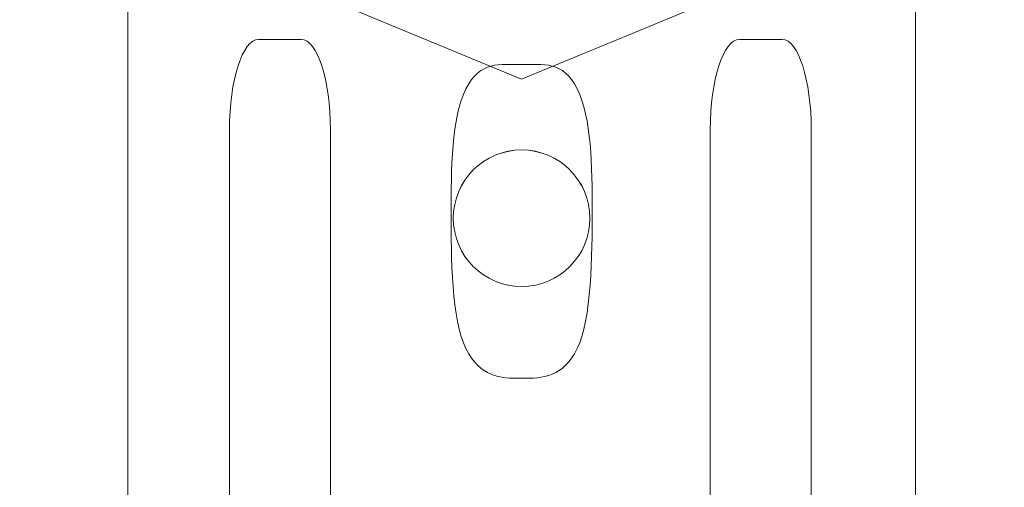
# Model space of a CAD drawing. Units: centimetres. Extents: x -8.8 to 8.8, y -14 to 13.9.
# Drawn here: x -2 to 0.1, y 2.3 to 3.3 of the extents above; entities that cross this region are included whole.
import ezdxf
from ezdxf.lldxf.tags import DXFTag

# ---------------------------------------------------------------- set-up
doc = ezdxf.new("R2010")
doc.units = ezdxf.units.CM
doc.header["$MEASUREMENT"] = 0
doc.layers.add('Ebene 1', color=7, linetype='Continuous')
tags = doc.linetypes.add('New Line1', pattern=[0.2, 0.1, -0.1]).pattern_tags.tags
tags[6:7] = [DXFTag(74, 4), DXFTag(75, 0), DXFTag(340, '0'), DXFTag(46, 1.0), DXFTag(50, 0.0), DXFTag(44, 0.0), DXFTag(45, 0.0)]
tags[4:5] = [DXFTag(74, 4), DXFTag(75, 0), DXFTag(340, '0'), DXFTag(46, 1.0), DXFTag(50, 0.0), DXFTag(44, 0.0), DXFTag(45, 0.0)]
tags = doc.linetypes.add('New Line107', pattern=[0.2, 0.1, -0.1]).pattern_tags.tags
tags[6:7] = [DXFTag(74, 4), DXFTag(75, 0), DXFTag(340, '0'), DXFTag(46, 1.0), DXFTag(50, 0.0), DXFTag(44, 0.0), DXFTag(45, 0.0)]
tags[4:5] = [DXFTag(74, 4), DXFTag(75, 0), DXFTag(340, '0'), DXFTag(46, 1.0), DXFTag(50, 0.0), DXFTag(44, 0.0), DXFTag(45, 0.0)]
tags = doc.linetypes.add('New Line109', pattern=[0.3, 0.2, -0.1]).pattern_tags.tags
tags[6:7] = [DXFTag(74, 4), DXFTag(75, 0), DXFTag(340, '0'), DXFTag(46, 1.0), DXFTag(50, 0.0), DXFTag(44, 0.0), DXFTag(45, 0.0)]
tags[4:5] = [DXFTag(74, 4), DXFTag(75, 0), DXFTag(340, '0'), DXFTag(46, 1.0), DXFTag(50, 0.0), DXFTag(44, 0.0), DXFTag(45, 0.0)]

msp = doc.modelspace()

# ---------------------------------------------------------------- linework, layer by layer
at = {"layer": 'Ebene 1', "color": 242, "lineweight": 50}
msp.add_open_spline([(-7.74525, 13.94876), (-7.74525, 13.94876), (8.75475, 13.94876), (8.75475, 13.94876), (8.75475, 13.94876), (8.75475, 13.94876), (8.75475, -9.35128), (8.75475, -9.35128), (8.75475, -9.35128), (8.75475, -9.35128), (-8.74525, -9.35128), (-8.74525, -9.35128), (-8.74525, -9.35128), (-8.74525, -9.35128), (-8.74525, 11.94876), (-8.74525, 11.94876), (-8.74525, 11.94876), (-8.74525, 11.94876), (-7.74525, 13.94876), (-7.74525, 13.94876)], degree=3, knots=[0, 0, 0, 0, 0.1666667, 0.1666667, 0.1666667, 0.1666667, 0.3333333, 0.3333333, 0.3333333, 0.3333333, 0.5, 0.5, 0.5, 0.5, 0.6666667, 0.6666667, 0.6666667, 0.6666667, 1, 1, 1, 1], dxfattribs=at)
at = {"layer": 'Ebene 1', "color": 250, "lineweight": 9}
for points, knots in [([(-5.43372, 9.45302), (-5.43372, 9.45302), (6.27725, 9.45302), (6.27725, 9.45302), (6.27725, 9.45302), (6.27725, 9.45302), (6.27725, -0.54698), (6.27725, -0.54698), (6.27725, -0.54698), (6.27725, -0.54698), (4.67178, -0.54698), (4.67178, -0.54698), (4.67178, -0.54698), (4.65423, 0.32333), (4.94435, 1.0423), (5.50511, 1.61873), (5.50511, 1.61873), (5.50511, 1.61873), (5.50511, 7.95302), (5.50511, 7.95302), (5.50511, 7.95302), (5.50511, 7.95302), (4.83844, 8.6197), (4.83844, 8.6197), (4.83844, 8.6197), (4.83844, 8.6197), (0.00509, 8.6193), (0.00509, 8.6193), (0.00509, 8.6193), (0.00509, 8.6193), (0.00509, 9.45302), (0.00509, 9.45302), (0.00509, 9.45302), (0.00509, 9.45302), (-2.32823, 9.45302), (-2.32823, 9.45302), (-2.32823, 9.45302), (-2.32823, 9.45302), (-2.32823, 8.6193), (-2.32823, 8.6193), (-2.32823, 8.6193), (-2.32823, 8.6193), (-3.99491, 8.6197), (-3.99491, 8.6197), (-3.99491, 8.6197), (-3.99491, 8.6197), (-4.66158, 7.95302), (-4.66158, 7.95302), (-4.66158, 7.95302), (-4.66158, 7.95302), (-4.66158, 0.84996), (-4.66158, 0.84996), (-4.66158, 0.84996), (-4.66158, 0.84996), (-4.49492, -0.3167), (-4.49492, -0.3167), (-4.49492, -0.3167), (-4.49492, -0.3167), (-4.22967, -0.3167), (-4.22967, -0.3167), (-4.22967, -0.3167), (-4.22967, -0.3167), (-4.22967, -0.4781), (-4.22967, -0.4781), (-4.22967, -0.4781), (-4.22967, -0.4781), (-5.18754, -0.4781), (-5.18754, -0.4781), (-5.18754, -0.4781), (-5.18754, -0.4781), (-5.19467, -0.05245), (-5.19467, -0.05245), (-5.19467, -0.05245), (-5.19467, -0.05245), (-5.24223, -0.05245), (-5.24223, -0.05245), (-5.24223, -0.05245), (-5.24223, -0.05245), (-5.24223, -0.32751), (-5.24223, -0.32751), (-5.24223, -0.32751), (-5.24223, -0.32751), (-5.43372, -0.3274), (-5.43372, -0.3274), (-5.43372, -0.3274), (-5.43372, -0.3274), (-5.43372, 9.45302), (-5.43372, 9.45302)], [0, 0, 0, 0, 0.0434783, 0.0434783, 0.0434783, 0.0434783, 0.0869565, 0.0869565, 0.0869565, 0.0869565, 0.1304348, 0.1304348, 0.1304348, 0.1304348, 0.173913, 0.173913, 0.173913, 0.173913, 0.2173913, 0.2173913, 0.2173913, 0.2173913, 0.2608696, 0.2608696, 0.2608696, 0.2608696, 0.3043478, 0.3043478, 0.3043478, 0.3043478, 0.3478261, 0.3478261, 0.3478261, 0.3478261, 0.3913043, 0.3913043, 0.3913043, 0.3913043, 0.4347826, 0.4347826, 0.4347826, 0.4347826, 0.4782609, 0.4782609, 0.4782609, 0.4782609, 0.5217391, 0.5217391, 0.5217391, 0.5217391, 0.5652174, 0.5652174, 0.5652174, 0.5652174, 0.6086957, 0.6086957, 0.6086957, 0.6086957, 0.6521739, 0.6521739, 0.6521739, 0.6521739, 0.6956522, 0.6956522, 0.6956522, 0.6956522, 0.7391304, 0.7391304, 0.7391304, 0.7391304, 0.7826087, 0.7826087, 0.7826087, 0.7826087, 0.826087, 0.826087, 0.826087, 0.826087, 0.8695652, 0.8695652, 0.8695652, 0.8695652, 0.9130435, 0.9130435, 0.9130435, 0.9130435, 1, 1, 1, 1]), ([(-0.91526, 7.37046), (-2.66417, 7.37046), (-4.08194, 5.9527), (-4.08194, 4.20378), (-4.08194, 4.20378), (-4.08194, 2.45489), (-2.66418, 1.03712), (-0.91527, 1.03712), (-0.91527, 1.03712), (0.83364, 1.03712), (2.2514, 2.45488), (2.25141, 4.20378), (2.25141, 4.20378), (2.25141, 5.95269), (0.83365, 7.37046), (-0.91526, 7.37046)], [0, 0, 0, 0, 0.2, 0.2, 0.2, 0.2, 0.4, 0.4, 0.4, 0.4, 0.6, 0.6, 0.6, 0.6, 1, 1, 1, 1])]:
    msp.add_open_spline(points, degree=3, knots=knots, dxfattribs=at)
at = {"layer": 'Ebene 1', "color": 251, "lineweight": 9}
msp.add_open_spline([(-0.99067, 0.78636), (3.84311, 0.96627), (3.40873, 7.55618), (-0.91526, 7.62045), (-0.91526, 7.62045), (-0.91526, 7.62045), (-4.16158, 7.61968), (-4.16158, 7.61968), (-4.16158, 7.61968), (-4.16158, 6.83716), (-4.16158, 6.05465), (-4.16158, 5.27213), (-4.16158, 5.27213), (-4.4127, 4.56047), (-4.36809, 3.84813), (-4.16158, 3.13544), (-4.16158, 3.13544), (-4.16158, 3.13544), (-4.16159, -0.05247), (-4.16159, -0.05247), (-4.16159, -0.05247), (-4.16159, -0.05247), (-4.22967, -0.05247), (-4.22967, -0.05247), (-4.22967, -0.05247), (-4.22967, -0.05247), (-4.22967, -0.3167), (-4.22967, -0.3167), (-4.22967, -0.3167), (-4.22967, -0.3167), (-4.49492, -0.3167), (-4.49492, -0.3167), (-4.49492, -0.3167), (-4.49492, -0.3167), (-4.66158, 0.84996), (-4.66158, 0.84996), (-4.66158, 0.84996), (-4.66158, 0.84996), (-4.66158, 7.95302), (-4.66158, 7.95302), (-4.66158, 7.95302), (-4.66158, 7.95302), (-3.99491, 8.6197), (-3.99491, 8.6197), (-3.99491, 8.6197), (-3.99491, 8.6197), (-2.32823, 8.6193), (-2.32823, 8.6193), (-2.32823, 8.6193), (-2.32823, 8.6193), (-2.32823, 9.45302), (-2.32823, 9.45302), (-2.32823, 9.45302), (-2.32823, 9.45302), (0.00509, 9.45302), (0.00509, 9.45302), (0.00509, 9.45302), (0.00509, 9.45302), (0.00509, 8.6193), (0.00509, 8.6193), (0.00509, 8.6193), (0.00509, 8.6193), (4.83844, 8.6197), (4.83844, 8.6197), (4.83844, 8.6197), (4.83844, 8.6197), (5.50511, 7.95302), (5.50511, 7.95302), (5.50511, 7.95302), (5.50511, 7.95302), (5.50511, 1.61873), (5.50511, 1.61873), (5.50511, 1.61873), (4.88592, 0.97239), (4.65594, 0.24049), (4.67178, -0.54698), (4.67178, -0.54698), (4.67178, -0.54698), (-1.147, -0.54698), (-1.147, -0.54698), (-1.147, -0.54698), (-1.147, -0.54698), (-1.147, 0.58279), (-1.147, 0.58279), (-1.147, 0.58279), (-1.147, 0.63612), (-1.15956, 0.78636), (-0.99067, 0.78636)], degree=3, knots=[0, 0, 0, 0, 0.0434783, 0.0434783, 0.0434783, 0.0434783, 0.0869565, 0.0869565, 0.0869565, 0.0869565, 0.1304348, 0.1304348, 0.1304348, 0.1304348, 0.173913, 0.173913, 0.173913, 0.173913, 0.2173913, 0.2173913, 0.2173913, 0.2173913, 0.2608696, 0.2608696, 0.2608696, 0.2608696, 0.3043478, 0.3043478, 0.3043478, 0.3043478, 0.3478261, 0.3478261, 0.3478261, 0.3478261, 0.3913043, 0.3913043, 0.3913043, 0.3913043, 0.4347826, 0.4347826, 0.4347826, 0.4347826, 0.4782609, 0.4782609, 0.4782609, 0.4782609, 0.5217391, 0.5217391, 0.5217391, 0.5217391, 0.5652174, 0.5652174, 0.5652174, 0.5652174, 0.6086957, 0.6086957, 0.6086957, 0.6086957, 0.6521739, 0.6521739, 0.6521739, 0.6521739, 0.6956522, 0.6956522, 0.6956522, 0.6956522, 0.7391304, 0.7391304, 0.7391304, 0.7391304, 0.7826087, 0.7826087, 0.7826087, 0.7826087, 0.826087, 0.826087, 0.826087, 0.826087, 0.8695652, 0.8695652, 0.8695652, 0.8695652, 0.9130435, 0.9130435, 0.9130435, 0.9130435, 1, 1, 1, 1], dxfattribs=at)
at = {"layer": 'Ebene 1', "color": 250, "linetype": 'New Line109', "lineweight": 9}
msp.add_open_spline([(-5.06579, 0.50164), (-5.06579, 0.50164), (-5.06579, 8.92784), (-5.06579, 8.92784), (-5.06579, 8.92784), (-5.06579, 8.92784), (5.90131, 8.92784), (5.90131, 8.92784)], degree=3, knots=[0, 0, 0, 0, 0.3333333, 0.3333333, 0.3333333, 0.3333333, 1, 1, 1, 1], dxfattribs=at)
at = {"layer": 'Ebene 1', "color": 253, "linetype": 'New Line107', "lineweight": 9}
msp.add_open_spline([(-0.92484, 5.17612), (-0.92484, 5.17612), (-0.57817, 5.03252), (-0.57817, 5.03252), (-0.57817, 5.03252), (-0.57817, 5.03252), (-0.2315, 4.88893), (-0.2315, 4.88893), (-0.2315, 4.88893), (-0.2315, 4.88893), (-0.0879, 4.54225), (-0.0879, 4.54225), (-0.0879, 4.54225), (-0.0879, 4.54225), (0.05569, 4.19557), (0.05569, 4.19557), (0.05569, 4.19557), (0.05569, 4.19557), (-0.0879, 3.84891), (-0.0879, 3.84891), (-0.0879, 3.84891), (-0.0879, 3.84891), (-0.2315, 3.50223), (-0.2315, 3.50223), (-0.2315, 3.50223), (-0.2315, 3.50223), (-0.57817, 3.35864), (-0.57817, 3.35864), (-0.57817, 3.35864), (-0.57817, 3.35864), (-0.92484, 3.21504), (-0.92484, 3.21504), (-0.92484, 3.21504), (-0.92484, 3.21504), (-1.27152, 3.35864), (-1.27152, 3.35864), (-1.27152, 3.35864), (-1.27152, 3.35864), (-1.61819, 3.50223), (-1.61819, 3.50223), (-1.61819, 3.50223), (-1.61819, 3.50223), (-1.7618, 3.84891), (-1.7618, 3.84891), (-1.7618, 3.84891), (-1.7618, 3.84891), (-1.90538, 4.19557), (-1.90538, 4.19557), (-1.90538, 4.19557), (-1.90538, 4.19557), (-1.7618, 4.54225), (-1.7618, 4.54225), (-1.7618, 4.54225), (-1.7618, 4.54225), (-1.61819, 4.88893), (-1.61819, 4.88893), (-1.61819, 4.88893), (-1.61819, 4.88893), (-1.27152, 5.03252), (-1.27152, 5.03252), (-1.27152, 5.03252), (-1.27152, 5.03252), (-0.92484, 5.17612), (-0.92484, 5.17612)], degree=3, knots=[0, 0, 0, 0, 0.0588235, 0.0588235, 0.0588235, 0.0588235, 0.1176471, 0.1176471, 0.1176471, 0.1176471, 0.1764706, 0.1764706, 0.1764706, 0.1764706, 0.2352941, 0.2352941, 0.2352941, 0.2352941, 0.2941176, 0.2941176, 0.2941176, 0.2941176, 0.3529412, 0.3529412, 0.3529412, 0.3529412, 0.4117647, 0.4117647, 0.4117647, 0.4117647, 0.4705882, 0.4705882, 0.4705882, 0.4705882, 0.5294118, 0.5294118, 0.5294118, 0.5294118, 0.5882353, 0.5882353, 0.5882353, 0.5882353, 0.6470588, 0.6470588, 0.6470588, 0.6470588, 0.7058824, 0.7058824, 0.7058824, 0.7058824, 0.7647059, 0.7647059, 0.7647059, 0.7647059, 0.8235294, 0.8235294, 0.8235294, 0.8235294, 0.8823529, 0.8823529, 0.8823529, 0.8823529, 1, 1, 1, 1], dxfattribs=at)
at = {"layer": 'Ebene 1', "color": 253, "lineweight": 9}
for points, knots in [([(-1.68604, 5.05123), (-1.68604, 5.05123), (-0.1482, 5.05123), (-0.1482, 5.05123), (-0.1482, 5.05123), (-0.1482, 5.05123), (-0.071, 4.96643), (-0.071, 4.96643), (-0.071, 4.96643), (-0.071, 4.96643), (-0.071, 1.51525), (-0.071, 1.51525), (-0.071, 1.51525), (-0.071, 1.51525), (-0.15592, 1.4388), (-0.15592, 1.4388), (-0.15592, 1.4388), (-0.15592, 1.4388), (-1.70149, 1.4388), (-1.70149, 1.4388), (-1.70149, 1.4388), (-1.70149, 1.4388), (-1.77869, 1.51525), (-1.77869, 1.51525), (-1.77869, 1.51525), (-1.77869, 1.51525), (-1.77869, 4.96643), (-1.77869, 4.96643), (-1.77869, 4.96643), (-1.77869, 4.96643), (-1.68604, 5.05123), (-1.68604, 5.05123)], [0, 0, 0, 0, 0.1111111, 0.1111111, 0.1111111, 0.1111111, 0.2222222, 0.2222222, 0.2222222, 0.2222222, 0.3333333, 0.3333333, 0.3333333, 0.3333333, 0.4444444, 0.4444444, 0.4444444, 0.4444444, 0.5555556, 0.5555556, 0.5555556, 0.5555556, 0.6666667, 0.6666667, 0.6666667, 0.6666667, 0.7777778, 0.7777778, 0.7777778, 0.7777778, 1, 1, 1, 1]), ([(-1.40235, 1.58265), (-1.40235, 1.58265), (-1.49506, 1.58265), (-1.49506, 1.58265), (-1.49506, 1.58265), (-1.52975, 1.58265), (-1.55812, 1.67078), (-1.55812, 1.77849), (-1.55812, 1.77849), (-1.55812, 1.77849), (-1.55812, 3.10573), (-1.55812, 3.10573), (-1.55812, 3.10573), (-1.55812, 3.21343), (-1.52975, 3.30156), (-1.49506, 3.30156), (-1.49506, 3.30156), (-1.49506, 3.30156), (-1.40235, 3.30156), (-1.40235, 3.30156), (-1.40235, 3.30156), (-1.36766, 3.30156), (-1.33929, 3.21343), (-1.33929, 3.10573), (-1.33929, 3.10573), (-1.33929, 3.10573), (-1.33929, 1.77849), (-1.33929, 1.77849), (-1.33929, 1.77849), (-1.33929, 1.67078), (-1.36766, 1.58265), (-1.40235, 1.58265)], [0, 0, 0, 0, 0.1111111, 0.1111111, 0.1111111, 0.1111111, 0.2222222, 0.2222222, 0.2222222, 0.2222222, 0.3333333, 0.3333333, 0.3333333, 0.3333333, 0.4444444, 0.4444444, 0.4444444, 0.4444444, 0.5555556, 0.5555556, 0.5555556, 0.5555556, 0.6666667, 0.6666667, 0.6666667, 0.6666667, 0.7777778, 0.7777778, 0.7777778, 0.7777778, 1, 1, 1, 1]), ([(-0.36005, 1.58265), (-0.36005, 1.58265), (-0.45276, 1.58265), (-0.45276, 1.58265), (-0.45276, 1.58265), (-0.48744, 1.58265), (-0.51582, 1.67078), (-0.51582, 1.77849), (-0.51582, 1.77849), (-0.51582, 1.77849), (-0.51582, 3.10573), (-0.51582, 3.10573), (-0.51582, 3.10573), (-0.51582, 3.21343), (-0.48744, 3.30156), (-0.45276, 3.30156), (-0.45276, 3.30156), (-0.45276, 3.30156), (-0.36005, 3.30156), (-0.36005, 3.30156), (-0.36005, 3.30156), (-0.32536, 3.30156), (-0.29698, 3.21343), (-0.29698, 3.10573), (-0.29698, 3.10573), (-0.29698, 3.10573), (-0.29698, 1.77849), (-0.29698, 1.77849), (-0.29698, 1.77849), (-0.29698, 1.67078), (-0.32536, 1.58265), (-0.36005, 1.58265)], [0, 0, 0, 0, 0.1111111, 0.1111111, 0.1111111, 0.1111111, 0.2222222, 0.2222222, 0.2222222, 0.2222222, 0.3333333, 0.3333333, 0.3333333, 0.3333333, 0.4444444, 0.4444444, 0.4444444, 0.4444444, 0.5555556, 0.5555556, 0.5555556, 0.5555556, 0.6666667, 0.6666667, 0.6666667, 0.6666667, 0.7777778, 0.7777778, 0.7777778, 0.7777778, 1, 1, 1, 1]), ([(-0.92484, 3.06192), (-1.00661, 3.06192), (-1.0729, 2.99563), (-1.0729, 2.91386), (-1.0729, 2.91386), (-1.0729, 2.83209), (-1.00661, 2.7658), (-0.92484, 2.7658), (-0.92484, 2.7658), (-0.84307, 2.7658), (-0.77678, 2.83209), (-0.77678, 2.91386), (-0.77678, 2.91386), (-0.77678, 2.99563), (-0.84307, 3.06192), (-0.92484, 3.06192)], [0, 0, 0, 0, 0.2, 0.2, 0.2, 0.2, 0.4, 0.4, 0.4, 0.4, 0.6, 0.6, 0.6, 0.6, 1, 1, 1, 1]), ([(-0.92484, 3.06192), (-1.00661, 3.06192), (-1.0729, 2.99563), (-1.0729, 2.91386), (-1.0729, 2.91386), (-1.0729, 2.83209), (-1.00661, 2.7658), (-0.92484, 2.7658), (-0.92484, 2.7658), (-0.84307, 2.7658), (-0.77678, 2.83209), (-0.77678, 2.91386), (-0.77678, 2.91386), (-0.77678, 2.99563), (-0.84307, 3.06192), (-0.92484, 3.06192)], [0, 0, 0, 0, 0.2, 0.2, 0.2, 0.2, 0.4, 0.4, 0.4, 0.4, 0.6, 0.6, 0.6, 0.6, 1, 1, 1, 1]), ([(-0.92484, 3.06192), (-1.00661, 3.06192), (-1.0729, 2.99563), (-1.0729, 2.91386), (-1.0729, 2.91386), (-1.0729, 2.83209), (-1.00661, 2.7658), (-0.92484, 2.7658), (-0.92484, 2.7658), (-0.84307, 2.7658), (-0.77678, 2.83208), (-0.77678, 2.91386), (-0.77678, 2.91386), (-0.77678, 2.99563), (-0.84307, 3.06192), (-0.92484, 3.06192)], [0, 0, 0, 0, 0.2, 0.2, 0.2, 0.2, 0.4, 0.4, 0.4, 0.4, 0.6, 0.6, 0.6, 0.6, 1, 1, 1, 1]), ([(-0.92484, 3.06192), (-1.00661, 3.06192), (-1.0729, 2.99563), (-1.0729, 2.91386), (-1.0729, 2.91386), (-1.0729, 2.83208), (-1.00661, 2.7658), (-0.92484, 2.7658), (-0.92484, 2.7658), (-0.84307, 2.76579), (-0.77678, 2.83208), (-0.77678, 2.91385), (-0.77678, 2.91385), (-0.77678, 2.99563), (-0.84307, 3.06192), (-0.92484, 3.06192)], [0, 0, 0, 0, 0.2, 0.2, 0.2, 0.2, 0.4, 0.4, 0.4, 0.4, 0.6, 0.6, 0.6, 0.6, 1, 1, 1, 1]), ([(-0.92484, 3.06191), (-1.00661, 3.06191), (-1.0729, 2.99562), (-1.0729, 2.91385), (-1.0729, 2.91385), (-1.0729, 2.83208), (-1.00661, 2.76579), (-0.92484, 2.76579), (-0.92484, 2.76579), (-0.84307, 2.76579), (-0.77678, 2.83208), (-0.77678, 2.91385), (-0.77678, 2.91385), (-0.77678, 2.99562), (-0.84307, 3.06191), (-0.92484, 3.06191)], [0, 0, 0, 0, 0.2, 0.2, 0.2, 0.2, 0.4, 0.4, 0.4, 0.4, 0.6, 0.6, 0.6, 0.6, 1, 1, 1, 1]), ([(-0.92484, 3.06191), (-1.00661, 3.06191), (-1.0729, 2.99562), (-1.0729, 2.91385), (-1.0729, 2.91385), (-1.0729, 2.83208), (-1.00661, 2.76579), (-0.92484, 2.76579), (-0.92484, 2.76579), (-0.84307, 2.76579), (-0.77678, 2.83208), (-0.77678, 2.91385), (-0.77678, 2.91385), (-0.77678, 2.99562), (-0.84307, 3.06191), (-0.92484, 3.06191)], [0, 0, 0, 0, 0.2, 0.2, 0.2, 0.2, 0.4, 0.4, 0.4, 0.4, 0.6, 0.6, 0.6, 0.6, 1, 1, 1, 1]), ([(-0.92484, 3.06191), (-1.00661, 3.06191), (-1.0729, 2.99562), (-1.0729, 2.91385), (-1.0729, 2.91385), (-1.0729, 2.83208), (-1.00661, 2.76579), (-0.92484, 2.76579), (-0.92484, 2.76579), (-0.84307, 2.76579), (-0.77678, 2.83208), (-0.77678, 2.91385), (-0.77678, 2.91385), (-0.77678, 2.99562), (-0.84307, 3.06191), (-0.92484, 3.06191)], [0, 0, 0, 0, 0.2, 0.2, 0.2, 0.2, 0.4, 0.4, 0.4, 0.4, 0.6, 0.6, 0.6, 0.6, 1, 1, 1, 1]), ([(-0.92484, 3.06191), (-1.00661, 3.06191), (-1.0729, 2.99562), (-1.0729, 2.91385), (-1.0729, 2.91385), (-1.0729, 2.83208), (-1.00661, 2.76579), (-0.92484, 2.76579), (-0.92484, 2.76579), (-0.84307, 2.76579), (-0.77678, 2.83208), (-0.77678, 2.91385), (-0.77678, 2.91385), (-0.77678, 2.99562), (-0.84307, 3.06191), (-0.92484, 3.06191)], [0, 0, 0, 0, 0.2, 0.2, 0.2, 0.2, 0.4, 0.4, 0.4, 0.4, 0.6, 0.6, 0.6, 0.6, 1, 1, 1, 1]), ([(-0.92484, 3.06191), (-1.00661, 3.06191), (-1.0729, 2.99562), (-1.0729, 2.91385), (-1.0729, 2.91385), (-1.0729, 2.83208), (-1.00661, 2.76579), (-0.92484, 2.76579), (-0.92484, 2.76579), (-0.84307, 2.76579), (-0.77678, 2.83207), (-0.77678, 2.91385), (-0.77678, 2.91385), (-0.77678, 2.99562), (-0.84307, 3.06191), (-0.92484, 3.06191)], [0, 0, 0, 0, 0.2, 0.2, 0.2, 0.2, 0.4, 0.4, 0.4, 0.4, 0.6, 0.6, 0.6, 0.6, 1, 1, 1, 1]), ([(-0.92484, 3.06191), (-1.00661, 3.06191), (-1.0729, 2.99562), (-1.0729, 2.91385), (-1.0729, 2.91385), (-1.0729, 2.83207), (-1.00661, 2.76579), (-0.92484, 2.76579), (-0.92484, 2.76579), (-0.84307, 2.76578), (-0.77678, 2.83207), (-0.77678, 2.91384), (-0.77678, 2.91384), (-0.77678, 2.99562), (-0.84307, 3.06191), (-0.92484, 3.06191)], [0, 0, 0, 0, 0.2, 0.2, 0.2, 0.2, 0.4, 0.4, 0.4, 0.4, 0.6, 0.6, 0.6, 0.6, 1, 1, 1, 1]), ([(-0.92484, 3.0619), (-1.00661, 3.0619), (-1.0729, 2.99561), (-1.0729, 2.91384), (-1.0729, 2.91384), (-1.0729, 2.83207), (-1.00661, 2.76578), (-0.92484, 2.76578), (-0.92484, 2.76578), (-0.84307, 2.76578), (-0.77678, 2.83207), (-0.77678, 2.91384), (-0.77678, 2.91384), (-0.77678, 2.99561), (-0.84307, 3.0619), (-0.92484, 3.0619)], [0, 0, 0, 0, 0.2, 0.2, 0.2, 0.2, 0.4, 0.4, 0.4, 0.4, 0.6, 0.6, 0.6, 0.6, 1, 1, 1, 1]), ([(-0.92484, 3.0619), (-1.00661, 3.0619), (-1.0729, 2.99561), (-1.0729, 2.91384), (-1.0729, 2.91384), (-1.0729, 2.83207), (-1.00661, 2.76578), (-0.92484, 2.76578), (-0.92484, 2.76578), (-0.84307, 2.76578), (-0.77678, 2.83207), (-0.77678, 2.91384), (-0.77678, 2.91384), (-0.77678, 2.99561), (-0.84307, 3.0619), (-0.92484, 3.0619)], [0, 0, 0, 0, 0.2, 0.2, 0.2, 0.2, 0.4, 0.4, 0.4, 0.4, 0.6, 0.6, 0.6, 0.6, 1, 1, 1, 1]), ([(-0.92484, 3.0619), (-1.00661, 3.0619), (-1.0729, 2.99561), (-1.0729, 2.91384), (-1.0729, 2.91384), (-1.0729, 2.83207), (-1.00661, 2.76578), (-0.92484, 2.76578), (-0.92484, 2.76578), (-0.84307, 2.76578), (-0.77678, 2.83207), (-0.77678, 2.91384), (-0.77678, 2.91384), (-0.77678, 2.99561), (-0.84307, 3.0619), (-0.92484, 3.0619)], [0, 0, 0, 0, 0.2, 0.2, 0.2, 0.2, 0.4, 0.4, 0.4, 0.4, 0.6, 0.6, 0.6, 0.6, 1, 1, 1, 1]), ([(-0.92484, 3.0619), (-1.00661, 3.0619), (-1.0729, 2.99561), (-1.0729, 2.91384), (-1.0729, 2.91384), (-1.0729, 2.83207), (-1.00661, 2.76578), (-0.92484, 2.76578), (-0.92484, 2.76578), (-0.84307, 2.76578), (-0.77678, 2.83207), (-0.77678, 2.91384), (-0.77678, 2.91384), (-0.77678, 2.99561), (-0.84307, 3.0619), (-0.92484, 3.0619)], [0, 0, 0, 0, 0.2, 0.2, 0.2, 0.2, 0.4, 0.4, 0.4, 0.4, 0.6, 0.6, 0.6, 0.6, 1, 1, 1, 1]), ([(-0.92484, 3.0619), (-1.00661, 3.0619), (-1.0729, 2.99561), (-1.0729, 2.91384), (-1.0729, 2.91384), (-1.0729, 2.83207), (-1.00661, 2.76578), (-0.92484, 2.76578), (-0.92484, 2.76578), (-0.84307, 2.76578), (-0.77678, 2.83206), (-0.77678, 2.91384), (-0.77678, 2.91384), (-0.77678, 2.99561), (-0.84307, 3.0619), (-0.92484, 3.0619)], [0, 0, 0, 0, 0.2, 0.2, 0.2, 0.2, 0.4, 0.4, 0.4, 0.4, 0.6, 0.6, 0.6, 0.6, 1, 1, 1, 1]), ([(-0.92484, 3.0619), (-1.00661, 3.0619), (-1.0729, 2.99561), (-1.0729, 2.91384), (-1.0729, 2.91384), (-1.0729, 2.83206), (-1.00661, 2.76578), (-0.92484, 2.76578), (-0.92484, 2.76578), (-0.84307, 2.76577), (-0.77678, 2.83206), (-0.77678, 2.91383), (-0.77678, 2.91383), (-0.77678, 2.99561), (-0.84307, 3.0619), (-0.92484, 3.0619)], [0, 0, 0, 0, 0.2, 0.2, 0.2, 0.2, 0.4, 0.4, 0.4, 0.4, 0.6, 0.6, 0.6, 0.6, 1, 1, 1, 1]), ([(-0.92484, 3.06189), (-1.00661, 3.06189), (-1.0729, 2.9956), (-1.0729, 2.91383), (-1.0729, 2.91383), (-1.0729, 2.83206), (-1.00661, 2.76577), (-0.92484, 2.76577), (-0.92484, 2.76577), (-0.84307, 2.76577), (-0.77678, 2.83206), (-0.77678, 2.91383), (-0.77678, 2.91383), (-0.77678, 2.9956), (-0.84307, 3.06189), (-0.92484, 3.06189)], [0, 0, 0, 0, 0.2, 0.2, 0.2, 0.2, 0.4, 0.4, 0.4, 0.4, 0.6, 0.6, 0.6, 0.6, 1, 1, 1, 1]), ([(-0.92484, 3.06189), (-1.00661, 3.06189), (-1.0729, 2.9956), (-1.0729, 2.91383), (-1.0729, 2.91383), (-1.0729, 2.83206), (-1.00661, 2.76577), (-0.92484, 2.76577), (-0.92484, 2.76577), (-0.84307, 2.76577), (-0.77678, 2.83206), (-0.77678, 2.91383), (-0.77678, 2.91383), (-0.77678, 2.9956), (-0.84307, 3.06189), (-0.92484, 3.06189)], [0, 0, 0, 0, 0.2, 0.2, 0.2, 0.2, 0.4, 0.4, 0.4, 0.4, 0.6, 0.6, 0.6, 0.6, 1, 1, 1, 1]), ([(-0.92484, 3.06189), (-1.00661, 3.06189), (-1.0729, 2.9956), (-1.0729, 2.91383), (-1.0729, 2.91383), (-1.0729, 2.83206), (-1.00661, 2.76577), (-0.92484, 2.76577), (-0.92484, 2.76577), (-0.84307, 2.76577), (-0.77678, 2.83206), (-0.77678, 2.91383), (-0.77678, 2.91383), (-0.77678, 2.9956), (-0.84307, 3.06189), (-0.92484, 3.06189)], [0, 0, 0, 0, 0.2, 0.2, 0.2, 0.2, 0.4, 0.4, 0.4, 0.4, 0.6, 0.6, 0.6, 0.6, 1, 1, 1, 1]), ([(-0.92484, 3.06189), (-1.00661, 3.06189), (-1.0729, 2.9956), (-1.0729, 2.91383), (-1.0729, 2.91383), (-1.0729, 2.83206), (-1.00661, 2.76577), (-0.92484, 2.76577), (-0.92484, 2.76577), (-0.84307, 2.76577), (-0.77678, 2.83206), (-0.77678, 2.91383), (-0.77678, 2.91383), (-0.77678, 2.9956), (-0.84307, 3.06189), (-0.92484, 3.06189)], [0, 0, 0, 0, 0.2, 0.2, 0.2, 0.2, 0.4, 0.4, 0.4, 0.4, 0.6, 0.6, 0.6, 0.6, 1, 1, 1, 1]), ([(-0.92484, 3.06189), (-1.00661, 3.06189), (-1.0729, 2.9956), (-1.0729, 2.91383), (-1.0729, 2.91383), (-1.0729, 2.83206), (-1.00661, 2.76577), (-0.92484, 2.76577), (-0.92484, 2.76577), (-0.84307, 2.76577), (-0.77678, 2.83206), (-0.77678, 2.91383), (-0.77678, 2.91383), (-0.77678, 2.9956), (-0.84307, 3.06189), (-0.92484, 3.06189)], [0, 0, 0, 0, 0.2, 0.2, 0.2, 0.2, 0.4, 0.4, 0.4, 0.4, 0.6, 0.6, 0.6, 0.6, 1, 1, 1, 1])]:
    msp.add_open_spline(points, degree=3, knots=knots, dxfattribs=at)
at = {"layer": 'Ebene 1', "color": 253, "linetype": 'New Line1', "lineweight": 9}
msp.add_open_spline([(-0.92485, 3.24687), (-0.87784, 3.24687), (-0.83517, 3.25599), (-0.80426, 3.19438), (-0.80426, 3.19438), (-0.77334, 3.13276), (-0.77182, 3.02407), (-0.77182, 2.9304), (-0.77182, 2.9304), (-0.77182, 2.83673), (-0.77334, 2.69254), (-0.80426, 2.63093), (-0.80426, 2.63093), (-0.83517, 2.56932), (-0.87784, 2.56661), (-0.92485, 2.56661), (-0.92485, 2.56661), (-0.97185, 2.56661), (-1.01452, 2.56932), (-1.04544, 2.63093), (-1.04544, 2.63093), (-1.07635, 2.69254), (-1.07787, 2.83081), (-1.07787, 2.92448), (-1.07787, 2.92448), (-1.07787, 3.01815), (-1.07635, 3.13276), (-1.04544, 3.19438), (-1.04544, 3.19438), (-1.01452, 3.25599), (-0.97185, 3.24687), (-0.92485, 3.24687)], degree=3, knots=[0, 0, 0, 0, 0.1111111, 0.1111111, 0.1111111, 0.1111111, 0.2222222, 0.2222222, 0.2222222, 0.2222222, 0.3333333, 0.3333333, 0.3333333, 0.3333333, 0.4444444, 0.4444444, 0.4444444, 0.4444444, 0.5555556, 0.5555556, 0.5555556, 0.5555556, 0.6666667, 0.6666667, 0.6666667, 0.6666667, 0.7777778, 0.7777778, 0.7777778, 0.7777778, 1, 1, 1, 1], dxfattribs=at)
at = {"layer": 'Ebene 1', "color": 253, "lineweight": 9}
for points in [[(-0.92484, 3.06192), (-0.92484, 3.06192), (-0.92484, 3.06189), (-0.92484, 3.06189)], [(-0.92484, 3.06192), (-0.92484, 3.06192), (-0.92484, 3.06189), (-0.92484, 3.06189)], [(-1.0729, 2.91386), (-1.0729, 2.91386), (-1.0729, 2.91383), (-1.0729, 2.91383)], [(-0.77678, 2.91386), (-0.77678, 2.91386), (-0.77678, 2.91383), (-0.77678, 2.91383)], [(-0.92484, 2.7658), (-0.92484, 2.7658), (-0.92484, 2.76577), (-0.92484, 2.76577)]]:
    msp.add_open_spline(points, degree=3, dxfattribs=at)

doc.saveas('drawing.dxf')
